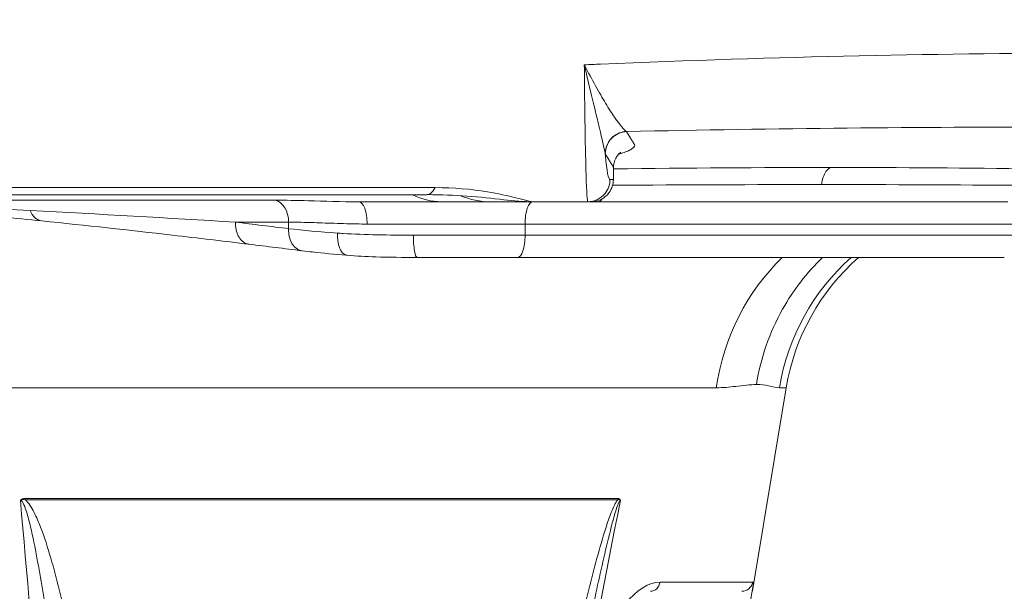
# Model space of a CAD drawing. Units: millimetres. Extents: x 25207 to 48374, y 5915 to 23329.
# Drawn here: x 29366 to 29455, y 7101 to 7152 of the extents above; entities that cross this region are included whole.
import ezdxf

# ---------------------------------------------------------------- set-up
doc = ezdxf.new("R2010")
doc.units = ezdxf.units.MM
doc.header["$MEASUREMENT"] = 0
doc.styles.get("Standard").update_dxf_attribs({"font": 'arial.ttf'})
doc.dimstyles.get("Standard").update_dxf_attribs({"dimtxt": 0.18, "dimasz": 0.18, "dimexe": 0.18, "dimexo": 0.0625, "dimgap": 0.09, "dimtad": 0, "dimtih": 1, "dimtoh": 1, "dimdec": 4, "dimzin": 0, "dimdsep": 46, "dimtxsty": 'Standard', "dimcen": 0.09, "dimadec": 0, "dimazin": 0, "dimtfac": 1, "dimtdec": 4, "dimtofl": 0, "dimtmove": 0, "dimatfit": 3, "dimfxl": 1, "dimtolj": 1, "dimtzin": 0, "dimarcsym": 0})

# ---------------------------------------------------------------- blocks, each defined once
blk = doc.blocks.new('*D8')
at = {"color": 0, "lineweight": -2, "transparency": 16777216}
for p, q in [((26016.612, 10955.164), (26016.612, 10956.344)), ((26196.612, 10956.164), (35249.232, 10956.164)), ((35429.232, 10955.164), (35429.232, 10956.344))]:
    blk.add_line(p, q, dxfattribs=at)
at = {"color": 0, "transparency": 16777216}
for points in [[(26196.612, 10986.164), (26196.612, 10926.164), (26016.612, 10956.164)], [(35249.232, 10986.164), (35249.232, 10926.164), (35429.232, 10956.164)]]:
    blk.add_solid(points, dxfattribs=at)
at = {"layer": 'Defpoints', "color": 0, "transparency": 16777216}
for p in [(35429.232, 10956.164), (26016.612, 6278.147), (35429.232, 6263.145)]:
    blk.add_point(p, dxfattribs=at)
at = {"color": 0, "transparency": 16777216, "insert": (30722.922, 11159.336), "char_height": 300, "attachment_point": 5}
blk.add_mtext('\\A1;945', dxfattribs=at)
blk = doc.blocks.new('*D9')
at = {"color": 0, "lineweight": -2, "transparency": 16777216}
for p, q in [((25607.917, 10615.003), (25606.737, 10615.003)), ((25606.917, 6183.451), (25606.917, 10435.003)), ((25607.917, 6003.451), (25606.737, 6003.451))]:
    blk.add_line(p, q, dxfattribs=at)
at = {"color": 0, "transparency": 16777216}
for points in [[(25576.917, 10435.003), (25636.917, 10435.003), (25606.917, 10615.003)], [(25576.917, 6183.451), (25636.917, 6183.451), (25606.917, 6003.451)]]:
    blk.add_solid(points, dxfattribs=at)
at = {"layer": 'Defpoints', "color": 0, "transparency": 16777216}
for p in [(25606.917, 10615.003), (32156.738, 10615.003), (31229.611, 6003.451)]:
    blk.add_point(p, dxfattribs=at)
at = {"color": 0, "transparency": 16777216, "insert": (25404.359, 8309.227), "char_height": 300, "attachment_point": 5, "rotation": 90}
blk.add_mtext('\\A1;455', dxfattribs=at)
blk = doc.blocks.new('*D21')
at = {"color": 0, "lineweight": -2, "transparency": 16777216}
for p, q in [((35902.947, 7982.503), (35904.127, 7982.503)), ((35903.947, 7882.503), (35903.947, 6125.497)), ((35902.947, 6025.497), (35904.127, 6025.497))]:
    blk.add_line(p, q, dxfattribs=at)
at = {"color": 0, "transparency": 16777216}
for points in [[(35887.28, 7882.503), (35920.613, 7882.503), (35903.947, 7982.503)], [(35887.28, 6125.497), (35920.613, 6125.497), (35903.947, 6025.497)]]:
    blk.add_solid(points, dxfattribs=at)
at = {"layer": 'Defpoints', "color": 0, "transparency": 16777216}
for p in [(27763.611, 7982.503), (31631.611, 6025.497), (35903.947, 6025.497)]:
    blk.add_point(p, dxfattribs=at)
at = {"color": 0, "transparency": 16777216, "insert": (35751.832, 7004), "char_height": 200, "width": 454.79673, "attachment_point": 5, "rotation": 90}
blk.add_mtext('\\A1;200', dxfattribs=at)

msp = doc.modelspace()

# ---------------------------------------------------------------- linework, layer by layer
at = {"color": 0, "linetype": 'Continuous', "lineweight": 18, "extrusion": (0, 1, -2.22045e-16)}
for p, q in [((29418.85499, 7139.83804), (29418.85505, 7139.8377)), ((29419.58658, 7137.52836), (29419.58658, 7138.59501)), ((29225.36837, 7136.79861), (29403.57616, 7136.79861)), ((29227.78688, 7136.16349), (29402.82242, 7136.16349)), ((29389.19825, 7135.66823), (29349.68301, 7135.66823)), ((29404.09813, 7135.52836), (29396.71049, 7135.52836)), ((29417.28368, 7135.52836), (29412.49187, 7135.52836)), ((29455.03194, 7135.52836), (29418.21988, 7135.52836)), ((29385.63997, 7133.6962), (29390.40837, 7133.6962)), ((29390.40837, 7133.6962), (29390.40837, 7133.10888)), ((29411.65242, 7133.52836), (29397.4577, 7133.52836)), ((29411.65242, 7132.52836), (29411.65242, 7133.52836)), ((29455.9764, 7133.52836), (29411.65242, 7133.52836)), ((29401.61535, 7132.52836), (29411.65242, 7132.52836)), ((29411.65242, 7132.52836), (29455.9764, 7132.52836)), ((29410.98016, 7130.52836), (29401.9468, 7130.52836)), ((29410.98016, 7130.52836), (29454.71315, 7130.52836)), ((29351.75795, 7118.81634), (29428.8209, 7118.81634)), ((29432.07334, 7100.56942), (29435.11449, 7118.81634)), ((29434.50438, 7118.81634), (29435.11449, 7118.81634)), ((29366.72586, 7108.87301), (29419.99489, 7108.87301)), ((29366.72453, 7108.75923), (29419.98226, 7108.75923)), ((29432.10905, 7101.36396), (29423.78302, 7101.36396))]:
    msp.add_line(p, q, dxfattribs=at)
at = {"color": 0, "linetype": 'Continuous', "lineweight": 18, "extrusion": (0, -2.22045e-16, -1)}
msp.add_arc((-29454.84237, 7115.52836), 20, 9.4623222, 48.5903779, dxfattribs=at)
at = {"color": 0, "linetype": 'Continuous', "lineweight": 18}
for centre, major_axis, ratio, start_param, end_param in [((29371.37831, 7118.806), (-188.24749, -14.93897), 0.13863267, -1.83435239, -1.82643579), ((29382.35965, 7128.50156), (129.8887, 4.44159), 0.06989401, 1.11578917, 1.27772443), ((29382.11993, 7131.84643), (129.97315, 2.26169), 0.03624525, 0.96370133, 1.12325186), ((29388.95623, 7133.6962), (0, 2), 0.72607372, -1.57079633, -0.16744808), ((29404.09813, 7145.52836), (0, -10), 0.72607361, -0.35831974, -0.00000017), ((29412.32467, 7133.52836), (0, 2), 0.33612837, 0, 1.57079633), ((29418.21988, 7137.52836), (0, -2), 0.36765626, 0, 0.52493674), ((29410.98016, 7132.52836), (0, -2), 0.33612837, 0, 1.57079633), ((29422.91369, 7101.52836), (0, -1), 0.88132406, 0, 1.40564765), ((29431.124, 7101.52836), (0, -1), 0.99863732, 0, 1.40564765)]:
    msp.add_ellipse(centre, major_axis=major_axis, ratio=ratio, start_param=start_param, end_param=end_param, dxfattribs=at)
at = {"color": 0, "linetype": 'Continuous', "lineweight": 18, "extrusion": (1.54074e-33, -2.22045e-16, -1)}
msp.add_ellipse((29385.5954, 7129.43424), major_axis=(164.05474, 5.80613), ratio=0.06961743, start_param=-1.35231475, end_param=-1.10047572, dxfattribs=at)
at = {"color": 0, "linetype": 'Continuous', "lineweight": 18, "extrusion": (3.69779e-32, -2.22045e-16, -1)}
msp.add_ellipse((29392.62007, 7159.19757), major_axis=(25.98846, -20.76986), ratio=0.18653914, start_param=-0.20829984, end_param=-0.2036978, dxfattribs=at)
at = {"color": 0, "linetype": 'Continuous', "lineweight": 18, "extrusion": (0, -2.22045e-16, -1)}
for centre, major_axis, ratio, start_param, end_param in [((29382.52784, 7128.50156), (129.8152, 4.43099), 0.06997348, -1.11695577, -0.95475738), ((29402.82242, 7146.16349), (0, -10), 0.21492377, -0.35831958, 0), ((29379.92565, 7131.84643), (130.93646, 2.33214), 0.03571529, -1.26299324, -1.10813348), ((29396.71049, 7133.52836), (0, 2), 0.37360735, 0, 1.57079633), ((29366.87589, 7108.54421), (0, -2), 0.07605089, 1.67852876, 1.73594525), ((29421.59996, 7108.54421), (0, 2), 0.81360267, -1.46306418, -1.40564768)]:
    msp.add_ellipse(centre, major_axis=major_axis, ratio=ratio, start_param=start_param, end_param=end_param, dxfattribs=at)
at = {"color": 0, "linetype": 'Continuous', "lineweight": 18, "extrusion": (7.17465e-43, -2.22045e-16, -1)}
msp.add_ellipse((29401.9468, 7132.52836), major_axis=(0, -2), ratio=0.16572466, start_param=0, end_param=1.57079633, dxfattribs=at)
at = {"color": 0, "linetype": 'Continuous', "lineweight": 18, "extrusion": (-7.17465e-43, -2.22045e-16, -1)}
for centre, ratio in [((29446.86826, 7115.52836), 0.91481487), ((29454.06934, 7115.52836), 0.991742)]:
    msp.add_ellipse(centre, major_axis=(0, 20), ratio=ratio, start_param=-1.40564765, end_param=-0.72273425, dxfattribs=at)
at = {"color": 0, "linetype": 'Continuous', "lineweight": 18}
for points in [[(29463.78358, 7148.88838), (29449.50858, 7148.88838), (29434.23226, 7148.55531), (29418.42017, 7147.89394)], [(29420.76732, 7141.83019), (29420.76483, 7141.83423), (29420.76216, 7141.83826), (29420.75931, 7141.84228)], [(29419.55896, 7138.69346), (29419.57743, 7138.66112), (29419.5865, 7138.62828), (29419.58647, 7138.59501)], [(29404.5062, 7136.78437), (29404.5057, 7136.7847), (29404.5052, 7136.78503), (29404.5047, 7136.78536)], [(29408.56232, 7135.52836), (29407.2247, 7135.52836), (29405.77747, 7135.52836), (29404.09813, 7135.52836)], [(29408.56232, 7135.52836), (29407.63608, 7135.52836), (29406.71111, 7135.71524), (29405.83582, 7136.07595)], [(29412.49187, 7135.52836), (29411.46503, 7135.52836), (29410.1213, 7135.52836), (29408.56232, 7135.52836)], [(29417.58657, 7135.52836), (29417.79424, 7135.52836), (29418.00547, 7135.52836), (29418.21988, 7135.52836)], [(29385.63997, 7133.6962), (29379.56356, 7134.0673), (29373.41424, 7134.4215), (29367.19376, 7134.74592)], [(29390.40837, 7133.10888), (29388.81899, 7133.3062), (29387.22953, 7133.50205), (29385.63997, 7133.6962)], [(29394.80436, 7132.71406), (29393.18364, 7132.83167), (29391.69909, 7132.96466), (29390.40837, 7133.10888)], [(29391.62368, 7131.12401), (29390.03557, 7131.32118), (29388.44748, 7131.51687), (29386.85929, 7131.71087)], [(29372.96642, 7028.89798), (29370.88855, 7055.47455), (29368.64996, 7082.08046), (29366.30747, 7108.70301)], [(29404.52948, 7028.89798), (29409.83363, 7055.47455), (29415.05404, 7082.08046), (29420.21351, 7108.70301)], [(29432.10905, 7101.36396), (29432.17635, 7101.36396), (29432.15622, 7101.07551), (29432.06889, 7100.5505)], [(29432.14863, 7101.1614), (29432.14791, 7101.15624), (29432.1472, 7101.15108), (29432.14649, 7101.14593)]]:
    msp.add_open_spline(points, degree=3, dxfattribs=at)
for points, knots in [([(29416.97562, 7147.83267), (29416.9925, 7145.7044), (29417.03964, 7141.79152), (29417.15095, 7136.89498), (29417.23725, 7135.52836), (29417.28368, 7135.52836)], [-0.07814172, -0.07814172, -0.07814172, -0.07814172, 0.54943282, 1.17700736, 2.11836917, 2.11836917, 2.11836917, 2.11836917]), ([(29420.7593, 7141.84228), (29420.57186, 7141.95843), (29419.98141, 7142.63619), (29418.64138, 7144.73909), (29417.66603, 7146.50124), (29416.98094, 7147.82241), (29416.97828, 7147.82754), (29416.97562, 7147.83267)], [-1.44434393, -1.44434393, -1.44434393, -1.44434393, -0.86660636, -0.57773757, 0, 0, 0.00225128, 0.00225128, 0.00225128, 0.00225128]), ([(29416.97562, 7147.83267), (29416.97697, 7147.82693), (29416.97833, 7147.8212), (29417.32647, 7146.34381), (29417.81648, 7144.29818), (29418.47816, 7141.54486), (29418.76245, 7140.36705), (29418.84797, 7139.8792)], [-0.00225128, -0.00225128, -0.00225128, -0.00225128, 0, 0, 0.57773757, 0.86660636, 1.44434393, 1.44434393, 1.44434393, 1.44434393]), ([(29418.84797, 7139.8792), (29418.85863, 7140.45257), (29419.33794, 7141.44), (29420.32903, 7141.82219), (29420.75929, 7141.84228)], [0, 0, 0, 0, 0.86249625, 1.50936128, 1.50936128, 1.50936128, 1.50936128]), ([(29420.76732, 7141.83019), (29420.33258, 7141.81011), (29419.33132, 7141.42093), (29418.857, 7140.4171), (29418.85499, 7139.83796)], [0, 0, 0, 0, 0.65338566, 1.52448575, 1.52448575, 1.52448575, 1.52448575]), ([(29420.0504, 7139.7946), (29420.08744, 7139.80579), (29420.12385, 7139.81696), (29420.34678, 7139.88652), (29420.51649, 7139.94454), (29420.74365, 7140.0311), (29420.81512, 7140.06004), (29421.01616, 7140.14709), (29421.13036, 7140.20474), (29421.26958, 7140.29064), (29421.31075, 7140.31932), (29421.41775, 7140.40554), (29421.46547, 7140.46249), (29421.50962, 7140.57551), (29421.50489, 7140.63153), (29421.46395, 7140.69804), (29421.44927, 7140.7219), (29421.41994, 7140.76957), (29421.36861, 7140.85299), (29421.26595, 7141.01983), (29421.06063, 7141.3535), (29420.88464, 7141.63951), (29420.76732, 7141.83019)], [-2.66801119, -2.66801119, -2.66801119, -2.66801119, -2.62857995, -2.62857995, -2.42228661, -2.42228661, -2.31798697, -2.31798697, -2.10688836, -2.10688836, -2.00016618, -2.00016618, -1.78389702, -1.78389702, -1.56291049, -1.56291049, -1.51458105, -1.46625162, -1.36959274, -1.176275, -0.78963951, -0.01636853, -0.01636853, -0.01636853, -0.01636853]), ([(29418.85505, 7139.8377), (29418.97235, 7139.64706), (29419.14834, 7139.36108), (29419.35375, 7139.02744), (29419.45638, 7138.8606), (29419.50782, 7138.77718), (29419.537, 7138.72951), (29419.55198, 7138.70565), (29419.55887, 7138.69363), (29419.55892, 7138.69355), (29419.55896, 7138.69346)], [0.01649825, 0.01649825, 0.01649825, 0.01649825, 0.78963951, 1.176275, 1.36959274, 1.46625162, 1.51458105, 1.56291049, 1.56291049, 1.56325884, 1.56325884, 1.56325884, 1.56325884]), ([(29419.2816, 7137.52836), (29419.13838, 7137.52836), (29418.99034, 7138.29057), (29418.8592, 7139.7893), (29418.85505, 7139.8377)], [-2.11836917, -2.11836917, -2.11836917, -2.11836917, -1.17700736, -1.146087695, -1.146087695, -1.146087695, -1.146087695]), ([(29420.2599, 7139.97243), (29420.2599, 7139.97243), (29420.23182, 7139.95834), (29420.11246, 7139.86027), (29420.01387, 7139.77291), (29419.77398, 7139.42198), (29419.63895, 7139.12722), (29419.59117, 7138.73956), (29419.58672, 7138.67004), (29419.58648, 7138.60099)], [8.29315058, 8.29315058, 8.29315058, 8.29315058, 9.81976585, 9.81976585, 11.25904342, 11.25904342, 12.84372719, 12.84372719, 13.18477354, 13.18477354, 13.18477354, 13.18477354]), ([(29438.29232, 7137.07213), (29438.3458, 7137.53702), (29438.58848, 7138.27556), (29438.98766, 7138.57707), (29439.16282, 7138.60828)], [-0.251279051, -0.251279051, -0.251279051, -0.251279051, -0.107691022, 0, 0, 0, 0]), ([(29417.28368, 7135.52836), (29417.88146, 7135.52836), (29418.91632, 7136.03056), (29419.2816, 7137.07956), (29419.2816, 7137.52836)], [0, 0, 0, 0, 0.8975979, 1.57079633, 1.57079633, 1.57079633, 1.57079633]), ([(29419.5867, 7137.52836), (29419.5867, 7137.32649), (29419.55341, 7137.12248), (29419.42703, 7136.72758), (29419.32935, 7136.53284), (29419.07531, 7136.17691), (29418.91181, 7136.01345), (29418.55281, 7135.76458), (29418.35614, 7135.67131), (29418.06185, 7135.58428), (29417.96905, 7135.56372), (29417.77996, 7135.53565), (29417.68288, 7135.52836), (29417.58657, 7135.52836)], [0, 0, 0, 0, 0.60561149, 0.60561149, 1.2438942, 1.2438942, 1.91750438, 1.91750438, 2.55437952, 2.55437952, 2.83815639, 2.83815639, 3.12786499, 3.12786499, 3.12786499, 3.12786499]), ([(29419.58658, 7137.52836), (29419.58644, 7137.52836), (29419.57746, 7137.52836), (29419.46651, 7137.52836), (29419.37405, 7137.52836), (29419.2816, 7137.52836)], [2.712890774, 2.712890774, 2.712890774, 2.712890774, 2.811141694, 2.811141694, 3.302390228, 3.302390228, 3.302390228, 3.302390228]), ([(29403.57616, 7136.79861), (29405.24307, 7136.79861), (29407.90126, 7136.56977), (29410.95832, 7135.86914), (29412.15019, 7135.52836), (29412.49187, 7135.52836)], [0, 0, 0, 0, 0.50292486, 0.83820809, 1.17349133, 1.17349133, 1.17349133, 1.17349133]), ([(29367.19376, 7134.74592), (29363.96747, 7134.91418), (29358.28787, 7135.1943), (29352.52434, 7135.43827), (29350.01836, 7135.53132)], [-2.41471578, -2.41471578, -2.41471578, -2.41471578, -1.03487819, 0, 0, 0, 0]), ([(29396.71049, 7135.52836), (29395.13071, 7135.52836), (29392.47006, 7135.62373), (29390.12704, 7135.66823), (29389.19825, 7135.66823)], [-0.945519511, -0.945519511, -0.945519511, -0.945519511, -0.405222647, 0, 0, 0, 0]), ([(29412.49187, 7135.52836), (29411.52425, 7135.52836), (29410.61331, 7135.6178), (29408.69272, 7135.82746), (29407.6067, 7135.95177), (29405.30903, 7136.11707), (29404.11268, 7136.16687), (29402.89305, 7136.16889)], [0, 0, 0, 0, 3.47067328, 3.47067328, 7.6328158, 7.6328158, 11.4262573, 11.4262573, 11.4262573, 11.4262573]), ([(29417.28368, 7135.52836), (29417.37568, 7135.52836), (29417.46852, 7135.52836), (29417.57822, 7135.52836), (29417.58657, 7135.52836), (29417.58657, 7135.52836)], [0, 0, 0, 0, 0.60464777, 0.60464777, 0.716834347, 0.716834347, 0.716834347, 0.716834347]), ([(29368.22897, 7133.80603), (29365.8388, 7134.04972), (29363.42722, 7134.28473), (29357.55128, 7134.82342), (29354.0742, 7135.11839), (29350.45626, 7135.37132)], [0, 0, 0, 0, 10.00053085, 10.00053085, 24.09637248, 24.09637248, 24.09637248, 24.09637248]), ([(29368.23008, 7133.80604), (29368.00784, 7133.8287), (29367.58787, 7134.02544), (29367.29296, 7134.48348), (29367.19376, 7134.74592)], [0.134809122, 0.134809122, 0.134809122, 0.134809122, 0.618926768, 1.083121843, 1.083121843, 1.083121843, 1.083121843]), ([(29386.85914, 7131.71089), (29384.57812, 7131.98985), (29382.27528, 7132.26387), (29376.10041, 7132.97544), (29372.19176, 7133.40204), (29368.23008, 7133.80604)], [0, 0, 0, 0, 10.00039753, 10.00039753, 26.57557317, 26.57557317, 26.57557317, 26.57557317]), ([(29385.63997, 7133.6962), (29385.63657, 7133.63733), (29385.63512, 7133.57792), (29385.63567, 7133.5183), (29385.63623, 7133.4576), (29385.63888, 7133.3967), (29385.64362, 7133.336), (29385.64843, 7133.27433), (29385.65541, 7133.21286), (29385.66454, 7133.15202), (29385.67376, 7133.09058), (29385.68516, 7133.02978), (29385.6987, 7132.97006), (29385.7122, 7132.91052), (29385.72782, 7132.85205), (29385.74546, 7132.79507), (29385.76291, 7132.73872), (29385.78233, 7132.68382), (29385.80362, 7132.63075), (29385.82441, 7132.57891), (29385.84698, 7132.5288), (29385.87117, 7132.48075), (29385.8818, 7132.45965), (29385.89274, 7132.43894), (29385.90399, 7132.41865), (29385.93116, 7132.36961), (29385.96009, 7132.32302), (29385.99045, 7132.27901), (29385.99688, 7132.2697), (29386.00337, 7132.2605), (29386.00992, 7132.25142), (29386.03912, 7132.21092), (29386.07005, 7132.17202), (29386.10255, 7132.135), (29386.13598, 7132.09691), (29386.17108, 7132.0608), (29386.20765, 7132.02695), (29386.24471, 7131.99264), (29386.28327, 7131.96065), (29386.3231, 7131.93122), (29386.36318, 7131.90161), (29386.40454, 7131.87459), (29386.4469, 7131.85038), (29386.48913, 7131.82626), (29386.53236, 7131.80492), (29386.5763, 7131.78654), (29386.61936, 7131.76853), (29386.6631, 7131.75336), (29386.70726, 7131.74113), (29386.7507, 7131.7291), (29386.79454, 7131.71991), (29386.8385, 7131.71362), (29386.84543, 7131.71263), (29386.85236, 7131.71172), (29386.85929, 7131.71087)], [0, 0, 0, 0, 0.09109281, 0.09109281, 0.09109281, 0.18385071, 0.18385071, 0.18385071, 0.27809364, 0.27809364, 0.27809364, 0.37326314, 0.37326314, 0.37326314, 0.46814168, 0.46814168, 0.46814168, 0.56195242, 0.56195242, 0.56195242, 0.6535902, 0.6535902, 0.6535902, 0.69383616, 0.69383616, 0.69383616, 0.79111003, 0.79111003, 0.79111003, 0.8116985, 0.8116985, 0.8116985, 0.903494, 0.903494, 0.903494, 0.99792046, 0.99792046, 0.99792046, 1.09362167, 1.09362167, 1.09362167, 1.18992034, 1.18992034, 1.18992034, 1.2858987, 1.2858987, 1.2858987, 1.37994103, 1.37994103, 1.37994103, 1.4724742, 1.4724742, 1.4724742, 1.48705119, 1.48705119, 1.48705119, 1.48705119]), ([(29390.40837, 7133.6962), (29390.69515, 7133.6962), (29390.9914, 7133.69356), (29391.6017, 7133.68392), (29391.91576, 7133.67691), (29392.54235, 7133.65993), (29392.85398, 7133.65015), (29393.51896, 7133.62732), (29393.87357, 7133.61406), (29394.59751, 7133.58786), (29394.96682, 7133.57493), (29395.71863, 7133.55245), (29396.10112, 7133.5429), (29396.80841, 7133.53138), (29397.13131, 7133.52836), (29397.4577, 7133.52836)], [0, 0, 0, 0, 0.137631235, 0.137631235, 0.275283056, 0.275283056, 0.405222647, 0.405222647, 0.546626367, 0.546626367, 0.688023112, 0.688023112, 0.829400343, 0.829400343, 0.945519511, 0.945519511, 0.945519511, 0.945519511]), ([(29391.62368, 7131.12401), (29391.6015, 7131.12676), (29391.57935, 7131.13025), (29391.51264, 7131.143), (29391.46827, 7131.15452), (29391.37991, 7131.18361), (29391.33594, 7131.20127), (29391.24932, 7131.24247), (29391.2067, 7131.26607), (29391.12395, 7131.31855), (29391.08383, 7131.34739), (29391.00675, 7131.40964), (29390.96977, 7131.443), (29390.8997, 7131.51322), (29390.86654, 7131.54999), (29390.81461, 7131.61358), (29390.79487, 7131.63935), (29390.745, 7131.70876), (29390.71549, 7131.75432), (29390.68183, 7131.81245), (29390.67607, 7131.82265), (29390.64472, 7131.87943), (29390.62064, 7131.9281), (29390.57557, 7132.03016), (29390.55463, 7132.0836), (29390.51637, 7132.19441), (29390.49911, 7132.2518), (29390.46872, 7132.36929), (29390.4556, 7132.42938), (29390.43386, 7132.55045), (29390.42518, 7132.6114), (29390.41222, 7132.7332), (29390.40788, 7132.79403), (29390.40344, 7132.91423), (29390.40324, 7132.9736), (29390.40576, 7133.05809), (29390.40689, 7133.08353), (29390.40837, 7133.10888)], [0.13557348, 0.13557348, 0.13557348, 0.13557348, 0.18222934, 0.18222934, 0.27642712, 0.27642712, 0.37200373, 0.37200373, 0.46827255, 0.46827255, 0.56388253, 0.56388253, 0.65835435, 0.65835435, 0.7506841, 0.7506841, 0.81057147, 0.81057147, 0.90783659, 0.90783659, 0.928265, 0.928265, 1.02038856, 1.02038856, 1.11417436, 1.11417436, 1.20913835, 1.20913835, 1.30443216, 1.30443216, 1.39852764, 1.39852764, 1.49129422, 1.49129422, 1.5819234, 1.5819234, 1.62114293, 1.62114293, 1.62114293, 1.62114293]), ([(29395.65883, 7130.72067), (29395.63511, 7130.72259), (29395.6114, 7130.72619), (29395.58778, 7130.73148), (29395.55665, 7130.73846), (29395.52569, 7130.74838), (29395.4951, 7130.76123), (29395.46404, 7130.77426), (29395.43335, 7130.79032), (29395.40326, 7130.80933), (29395.37293, 7130.82849), (29395.34319, 7130.85065), (29395.31428, 7130.87569), (29395.28554, 7130.90057), (29395.25762, 7130.92829), (29395.23071, 7130.95868), (29395.20412, 7130.98872), (29395.17853, 7131.02136), (29395.15412, 7131.05637), (29395.14298, 7131.07234), (29395.13209, 7131.08881), (29395.12146, 7131.10574), (29395.10934, 7131.12505), (29395.09756, 7131.14497), (29395.08613, 7131.16543), (29395.06993, 7131.19443), (29395.05443, 7131.22452), (29395.03966, 7131.2555), (29395.01906, 7131.29871), (29394.99948, 7131.34448), (29394.98106, 7131.39257), (29394.97692, 7131.40337), (29394.97284, 7131.41429), (29394.96882, 7131.42532), (29394.95188, 7131.4718), (29394.93601, 7131.52031), (29394.92129, 7131.57063), (29394.9063, 7131.62187), (29394.89252, 7131.67498), (29394.88005, 7131.72967), (29394.86741, 7131.78506), (29394.85612, 7131.84207), (29394.84626, 7131.90035), (29394.83636, 7131.95885), (29394.82791, 7132.01863), (29394.82098, 7132.0793), (29394.81413, 7132.13921), (29394.80877, 7132.19999), (29394.80493, 7132.26122), (29394.80115, 7132.32159), (29394.79885, 7132.38239), (29394.79805, 7132.44322), (29394.79727, 7132.50262), (29394.79792, 7132.56205), (29394.79997, 7132.62112), (29394.80104, 7132.65222), (29394.80251, 7132.68321), (29394.80436, 7132.71406)], [0.1106703, 0.1106703, 0.1106703, 0.1106703, 0.18211328, 0.18211328, 0.18211328, 0.27627255, 0.27627255, 0.27627255, 0.37184324, 0.37184324, 0.37184324, 0.46815474, 0.46815474, 0.46815474, 0.563862, 0.563862, 0.563862, 0.6584437, 0.6584437, 0.6584437, 0.70160235, 0.70160235, 0.70160235, 0.75083434, 0.75083434, 0.75083434, 0.82064704, 0.82064704, 0.82064704, 0.9179898, 0.9179898, 0.9179898, 0.93985087, 0.93985087, 0.93985087, 1.03193613, 1.03193613, 1.03193613, 1.12569963, 1.12569963, 1.12569963, 1.22066817, 1.22066817, 1.22066817, 1.31599813, 1.31599813, 1.31599813, 1.41014461, 1.41014461, 1.41014461, 1.50296167, 1.50296167, 1.50296167, 1.59359106, 1.59359106, 1.59359106, 1.64129408, 1.64129408, 1.64129408, 1.64129408]), ([(29401.61535, 7132.52836), (29399.40599, 7132.52836), (29397.259, 7132.55722), (29395.13293, 7132.69104), (29394.96794, 7132.70219), (29394.80436, 7132.71406)], [0, 0, 0, 0, 0.604893583, 0.604893583, 0.65623285, 0.65623285, 0.65623285, 0.65623285]), ([(29395.63953, 7130.72261), (29394.53489, 7130.81189), (29393.4922, 7130.9105), (29392.22608, 7131.05128), (29391.91971, 7131.08724), (29391.62368, 7131.12401)], [0.0262461, 0.0262461, 0.0262461, 0.0262461, 3.86699435, 3.86699435, 5.1430324, 5.1430324, 5.1430324, 5.1430324]), ([(29401.9468, 7130.52836), (29400.68711, 7130.52836), (29399.44354, 7130.53995), (29397.3602, 7130.60851), (29396.49136, 7130.65349), (29395.65883, 7130.72067)], [0, 0, 0, 0, 3.83145749, 3.83145749, 6.70061041, 6.70061041, 6.70061041, 6.70061041]), ([(29438.39151, 7130.52836), (29436.97796, 7129.17544), (29434.28901, 7125.69736), (29432.82342, 7121.48635), (29432.44149, 7119.1072)], [-1.32565598, -1.32565598, -1.32565598, -1.32565598, -0.72533706, 0, 0, 0, 0]), ([(29428.8209, 7118.81634), (29429.43324, 7118.81634), (29430.78404, 7118.9613), (29431.89795, 7119.1072), (29432.44149, 7119.1072)], [-3.14159265, -3.14159265, -3.14159265, -3.14159265, -1.79520123, -0.00001266, -0.00001266, -0.00001266, -0.00001266]), ([(29434.50438, 7118.81634), (29434.24511, 7118.81634), (29433.67852, 7119.00359), (29432.84915, 7119.1072), (29432.44149, 7119.1072)], [-3.14159265, -3.14159265, -3.14159265, -3.14159265, -1.34640408, -0.00001266, -0.00001266, -0.00001266, -0.00001266]), ([(29366.72586, 7108.87301), (29366.57111, 7108.87301), (29366.39565, 7108.83897), (29366.30797, 7108.7039), (29366.30773, 7108.70346), (29366.30747, 7108.70301)], [-0.0478321806, -0.0478321806, -0.0478321806, -0.0478321806, 0, 0, 0.0001571469, 0.0001571469, 0.0001571469, 0.0001571469]), ([(29419.99489, 7108.87301), (29420.08512, 7108.87301), (29420.18198, 7108.83897), (29420.21335, 7108.7039), (29420.21343, 7108.70346), (29420.21351, 7108.70301)], [-0.0478321806, -0.0478321806, -0.0478321806, -0.0478321806, 0, 0, 0.0001571469, 0.0001571469, 0.0001571469, 0.0001571469]), ([(29366.30747, 7108.70301), (29366.30798, 7108.70331), (29366.30851, 7108.70361), (29366.45905, 7108.78896), (29366.58922, 7108.78398), (29366.72451, 7108.75926)], [-0.0001571469, -0.0001571469, -0.0001571469, -0.0001571469, 0, 0, 0.0478130274, 0.0478130274, 0.0478130274, 0.0478130274]), ([(29376.81579, 7028.96544), (29375.27972, 7044.3039), (29372.82366, 7067.31219), (29369.66491, 7092.18927), (29367.98755, 7102.61449), (29367.33261, 7105.88166), (29366.93063, 7107.46579), (29366.67386, 7108.20885), (29366.48951, 7108.57514), (29366.369, 7108.6968), (29366.30747, 7108.70301)], [-8.21227887, -8.21227887, -8.21227887, -8.21227887, -3.51954809, -1.1731827, -0.58659135, -0.29329567, -0.14664784, -0.07332392, -0.03666196, 0, 0, 0, 0]), ([(29366.72443, 7108.75893), (29366.80346, 7108.69651), (29366.87311, 7108.62499), (29367.10045, 7108.36344), (29367.2344, 7108.15581), (29367.60136, 7107.51711), (29367.79947, 7107.07024), (29368.34774, 7105.71316), (29368.65181, 7104.78652), (29369.49022, 7101.98864), (29369.95078, 7100.09949), (29371.87337, 7091.72389), (29373.05819, 7085.18583), (29374.32262, 7077.52747), (29374.50228, 7076.42089), (29376.65891, 7062.98084), (29378.38486, 7050.62425), (29380.36936, 7035.26039), (29380.74906, 7032.26055), (29381.12252, 7029.26046)], [0.04390445, 0.04390445, 0.04390445, 0.04390445, 0.07332392, 0.07332392, 0.14664784, 0.14664784, 0.29329567, 0.29329567, 0.58659135, 0.58659135, 1.1731827, 1.1731827, 3.18063765, 3.18063765, 3.51954809, 3.51954809, 7.29615087, 7.29615087, 8.21227887, 8.21227887, 8.21227887, 8.21227887]), ([(29419.98229, 7108.75893), (29419.93041, 7108.69651), (29419.88306, 7108.62499), (29419.72564, 7108.36344), (29419.62747, 7108.15581), (29419.35139, 7107.51711), (29419.19186, 7107.07024), (29418.73766, 7105.71316), (29418.46725, 7104.78652), (29417.69526, 7101.98864), (29417.23281, 7100.09949), (29415.24229, 7091.72389), (29413.84513, 7085.18583), (29412.26302, 7077.52747), (29412.03566, 7076.42089), (29409.2821, 7062.98084), (29406.83154, 7050.62425), (29403.80363, 7035.26039), (29403.21322, 7032.26055), (29402.62248, 7029.26046)], [0.04390445, 0.04390445, 0.04390445, 0.04390445, 0.07332392, 0.07332392, 0.14664784, 0.14664784, 0.29329567, 0.29329567, 0.58659135, 0.58659135, 1.1731827, 1.1731827, 3.18063765, 3.18063765, 3.51954809, 3.51954809, 7.29615087, 7.29615087, 8.21227887, 8.21227887, 8.21227887, 8.21227887]), ([(29413.24196, 7077.19484), (29414.61929, 7084.10854), (29416.3975, 7092.92619), (29418.49763, 7102.61449), (29419.27682, 7105.88166), (29419.70244, 7107.46579), (29419.94131, 7108.20885), (29420.09247, 7108.57514), (29420.17705, 7108.6968), (29420.21351, 7108.70301)], [-3.2914983, -3.2914983, -3.2914983, -3.2914983, -1.1731827, -0.58659135, -0.29329567, -0.14664784, -0.07332392, -0.03666196, 0, 0, 0, 0]), ([(29420.21351, 7108.70301), (29420.21326, 7108.70331), (29420.21299, 7108.70361), (29420.13838, 7108.78896), (29420.06346, 7108.78398), (29419.98228, 7108.75926)], [-0.0001571469, -0.0001571469, -0.0001571469, -0.0001571469, 0, 0, 0.0478130274, 0.0478130274, 0.0478130274, 0.0478130274]), ([(29418.34093, 7094.6693), (29418.57684, 7095.7294), (29418.96823, 7096.74332), (29419.56662, 7097.85894), (29419.94027, 7098.50036), (29420.35005, 7099.06364), (29421.66324, 7100.63751), (29422.81598, 7101.36396), (29423.78302, 7101.36396)], [0, 0, 0, 0, 0.32582161, 0.32582161, 0.41236959, 0.57202402, 0.57202402, 1.17746695, 1.17746695, 1.17746695, 1.17746695]), ([(29432.06889, 7100.5505), (29431.99865, 7100.12828), (29431.88931, 7099.57828), (29431.62539, 7098.28861), (29431.46939, 7097.53759), (29431.18113, 7096.07361), (29431.04832, 7095.37237), (29430.92259, 7094.66007)], [0, 0, 0, 0, 2.92321876, 2.92321876, 5.72978161, 5.72978161, 7.91949477, 7.91949477, 7.91949477, 7.91949477])]:
    msp.add_open_spline(points, degree=3, knots=knots, dxfattribs=at)

# ---------------------------------------------------------------- dimensions: what is measured, and where the dimension line sits
dim = msp.add_linear_dim(base=(35429.23162, 10956.16366), p1=(26016.6121, 6278.14671), p2=(35429.23162, 6263.14544), text='945', dimstyle='Standard', override={"dimtxt": 300, "dimasz": 180, "dimgap": 50, "dimtad": 1, "dimtih": 0, "dimdec": 0, "dimlfac": 0.1, "dimrnd": 5, "dimfxlon": 1})
dim.commit()
dim.dimension.update_dxf_attribs({"geometry": '*D8', "text_midpoint": (30722.92186, 11159.33555)})
for base, p1, p2, text, override, picture, middle in [((25606.9167, 10615.00299), (31229.6114, 6003.45138), (32156.73786, 10615.00299), '455', {"dimtxt": 300, "dimasz": 180, "dimgap": 50, "dimtad": 1, "dimtih": 0, "dimdec": 0, "dimlfac": 0.1, "dimrnd": 5, "dimfxlon": 1}, '*D9', (25404.35872, 8309.22718)), ((35903.9468, 6025.49674), (27763.61121, 7982.50299), (31631.61141, 6025.49674), '200', {"dimtxt": 200, "dimasz": 100, "dimgap": 50, "dimtad": 1, "dimtih": 0, "dimdec": 0, "dimlfac": 0.1, "dimrnd": 5, "dimfxlon": 1}, '*D21', (35751.8322, 7003.99986))]:
    dim = msp.add_linear_dim(base=base, p1=p1, p2=p2, angle=90, text=text, dimstyle='Standard', override=override)
    dim.commit()
    dim.dimension.update_dxf_attribs({"geometry": picture, "text_midpoint": middle})

doc.saveas('drawing.dxf')
